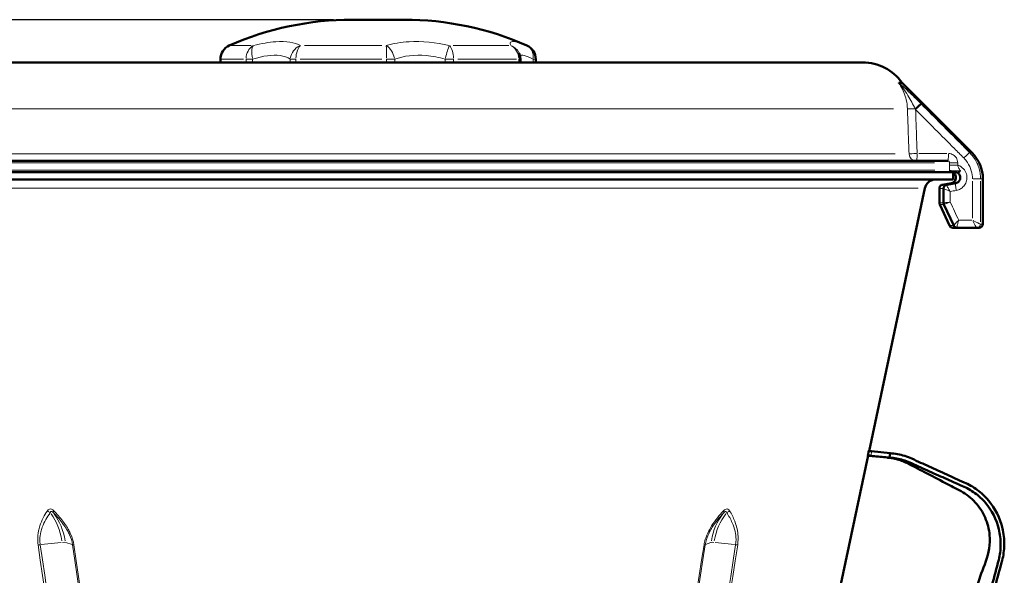
# Model space of a CAD drawing. Units: millimetres. Extents: x 743 to 2173, y 409 to 2248.
# Drawn here: x 962 to 1227, y 2099 to 2248 of the extents above; entities that cross this region are included whole.
import ezdxf

# ---------------------------------------------------------------- set-up
doc = ezdxf.new("R2010")
doc.units = ezdxf.units.MM
doc.header["$LTSCALE"] = 5
for name, color, linetype, lineweight in [('A1 contornos visíveis', 7, 'Continuous', 50), ('B1 arestas tangentes', 7, 'Continuous', 13), ('B2 linhas de cota', 7, 'Continuous', 25)]:
    doc.layers.add(name, color=color, linetype=linetype, lineweight=lineweight)
doc.styles.add('3_5', font='isocpeur.ttf')
doc.dimstyles.new('Siemsen Cota', dxfattribs={"dimscale": 5, "dimtxt": 3.5, "dimasz": 2.5, "dimexe": 2, "dimexo": 1, "dimgap": 0.3, "dimtad": 1, "dimdec": 1, "dimrnd": 1e-08, "dimtxsty": '3_5', "dimcen": 0.09, "dimdle": 10, "dimclrd": 7, "dimclre": 7, "dimclrt": 7, "dimadec": 0, "dimazin": 2, "dimtfac": 0.714286, "dimtmove": 0, "dimatfit": 3, "dimfxl": 1, "dimtolj": 1, "dimtzin": 0, "dimlwd": -1, "dimlwe": -1, "dimarcsym": 0})

# ---------------------------------------------------------------- blocks, each defined once
blk = doc.blocks.new('*D9')
at = {"layer": 'B2 linhas de cota', "color": 7, "transparency": 16777216}
for p, q in [((1046.36, 2248.31), (764.68, 2248.31)), ((774.68, 1482.72), (774.68, 2235.81)), ((952.16, 1470.22), (764.68, 1470.22))]:
    blk.add_line(p, q, dxfattribs=at)
for points in [[(772.59, 2235.81), (776.76, 2235.81), (774.68, 2248.31)], [(772.59, 1482.72), (776.76, 1482.72), (774.68, 1470.22)]]:
    blk.add_solid(points, dxfattribs=at)
at = {"layer": 'Defpoints', "color": 0, "transparency": 16777216}
for p in [(774.68, 2248.31), (1051.36, 2248.31), (957.16, 1470.22)]:
    blk.add_point(p, dxfattribs=at)
at = {"layer": 'B2 linhas de cota', "color": 7, "transparency": 16777216, "insert": (743.18, 1819.01), "char_height": 17.5, "attachment_point": 1, "rotation": 90, "style": '3_5'}
blk.add_mtext('\\A1;{\\H1.42857x;778,1}', dxfattribs=at)

msp = doc.modelspace()

# ---------------------------------------------------------------- linework, layer by layer
at = {"layer": 'A1 contornos visíveis'}
for p, q in [((1065.36, 2248.31), (1051.36, 2248.31)), ((1015.86, 2236.78), (1015.86, 2237.66)), ((1096.7, 2236.78), (1096.7, 2237.66)), ((1100.86, 2236.78), (1100.86, 2237.66)), ((1188.97, 2236.78), (927.76, 2236.78)), ((1199.58, 2231.29), (1198.72, 2231.29)), ((1199.58, 2231.29), (1218.43, 2212.43)), ((906.22, 2210.22), (1211.88, 2210.22)), ((1212.57, 2207.22), (905.42, 2207.22)), ((1212.57, 2207.22), (1214.44, 2207.22)), ((1213.36, 2205.22), (1213.36, 2207.22)), ((1221.36, 2193.22), (1221.36, 2205.36)), ((1213.36, 2205.22), (903.36, 2205.22)), ((1190.68, 2132.02), (1205.74, 2202.85)), ((1209.65, 2202.82), (1209.65, 2198.9)), ((1212.88, 2204.25), (1210.48, 2203.82)), ((1210.78, 2198.89), (1210.78, 2202.83)), ((1211.61, 2203.82), (1214.03, 2204.25)), ((1209.74, 2198.48), (1212.34, 2192.82)), ((1213.5, 2192.81), (1210.87, 2198.47)), ((1213.27, 2192.22), (1214.41, 2192.22)), ((1214.41, 2192.22), (1219.74, 2192.22)), ((1219.74, 2192.22), (1219.74, 2192.22)), ((1220.36, 2192.22), (1219.74, 2192.22)), ((1190.41, 2130.84), (1190.54, 2132.03)), ((1196.36, 2131.42), (1191.36, 2131.95)), ((1196.36, 2131.42), (1196.23, 2130.23)), ((1166.85, 2019.89), (1190.43, 2130.82)), ((1190.36, 2130.83), (1190.48, 2130.82)), ((1190.52, 2130.81), (1190.41, 2130.82)), ((1195.52, 2130.23), (1190.52, 2130.75)), ((1196.23, 2130.23), (1191.23, 2130.75))]:
    msp.add_line(p, q, dxfattribs=at)
for centre, radius, start, end in [((1051.36, 2166.31), 82, 90, 113.8188), ((1065.36, 2166.31), 82, 66.1812, 90), ((1019.86, 2237.66), 4, 113.8188, 180), ((1096.86, 2237.66), 4, 0, 66.1812), ((1092.7, 2237.66), 4, 0, 25.1351), ((1188.97, 2223.78), 13, 35.2902, 90), ((1211.36, 2205.36), 10, 0, 45), ((1208.67, 2202.22), 3, 90, 168), ((1220.36, 2193.22), 1, 270, 0)]:
    msp.add_arc(centre, radius, start, end, dxfattribs=at)
for centre, major_axis, ratio, start_param, end_param in [((1213.29, 2193.25), (-0.755, -0.709), 0.978766, 0.731353, 0.805915), ((1191.33, 2131.95), (-0.796, 0.084), 0.003235, 4.681608, 6.283185), ((1055.35, 2145), (135.08, -14.19), 0.003216, 0.016597, 0.031849), ((1191.21, 2130.75), (-0.796, 0.084), 0.003235, 4.681608, 6.324618), ((1043.84, 2146.21), (146.69, -15.41), 0.003235, 0.027016, 0.041433), ((1159.7, 2134.03), (31.27, -3.29), 0.003235, 6.095022, 6.45353), ((1190.54, 2130.75), (-0.796, 0.084), 0.003235, 1.411959, 1.540015)]:
    msp.add_ellipse(centre, major_axis=major_axis, ratio=ratio, start_param=start_param, end_param=end_param, dxfattribs=at)
for points, knots in [([(1198.77, 2231.13), (1198.77, 2231.13), (1198.77, 2231.13), (1198.76, 2231.16), (1198.75, 2231.18), (1198.73, 2231.21), (1198.72, 2231.23), (1198.71, 2231.27), (1198.71, 2231.29), (1198.72, 2231.29)], [-0.00022844, -0.00022844, -0.00022844, -0.00022844, 0, 0, 0.01167898, 0.01167898, 0.02389916, 0.02389916, 0.05256821, 0.05256821, 0.05256821, 0.05256821]), ([(1213.36, 2207.02), (1213.42, 2206.99), (1213.48, 2206.95), (1213.66, 2206.8), (1213.76, 2206.68), (1213.93, 2206.41), (1214, 2206.27), (1214.08, 2205.97), (1214.09, 2205.81), (1214.08, 2205.5), (1214.05, 2205.35), (1213.95, 2205.06), (1213.87, 2204.92), (1213.68, 2204.67), (1213.57, 2204.56), (1213.31, 2204.39), (1213.17, 2204.32), (1212.97, 2204.26), (1212.93, 2204.25), (1212.88, 2204.25)], [0.1853437, 0.1853437, 0.1853437, 0.1853437, 0.2354092, 0.2354092, 0.3477409, 0.3477409, 0.4560512, 0.4560512, 0.5620311, 0.5620311, 0.6678138, 0.6678138, 0.7750067, 0.7750067, 0.884438, 0.884438, 0.997948, 0.997948, 1.0324397, 1.0324397, 1.0324397, 1.0324397]), ([(1214.03, 2204.25), (1214.19, 2204.27), (1214.34, 2204.33), (1214.62, 2204.48), (1214.75, 2204.59), (1214.97, 2204.82), (1215.06, 2204.96), (1215.19, 2205.25), (1215.23, 2205.4), (1215.26, 2205.71), (1215.25, 2205.87), (1215.19, 2206.18), (1215.14, 2206.33), (1214.98, 2206.61), (1214.88, 2206.73), (1214.65, 2206.95), (1214.51, 2207.03), (1214.22, 2207.16), (1214.07, 2207.2), (1213.86, 2207.22), (1213.82, 2207.22), (1213.77, 2207.22)], [0, 0, 0, 0, 0.114243, 0.114243, 0.227004, 0.227004, 0.337843, 0.337843, 0.447192, 0.447192, 0.556002, 0.556002, 0.66543, 0.66543, 0.775853, 0.775853, 0.88723, 0.88723, 1.000292, 1.000292, 1.03244, 1.03244, 1.03244, 1.03244]), ([(1209.65, 2202.82), (1209.65, 2202.89), (1209.65, 2202.97), (1209.69, 2203.14), (1209.73, 2203.24), (1209.84, 2203.43), (1209.91, 2203.52), (1210.08, 2203.66), (1210.17, 2203.71), (1210.33, 2203.78), (1210.41, 2203.8), (1210.48, 2203.82), (1210.48, 2203.82), (1210.48, 2203.82)], [0.16442781, 0.16442781, 0.16442781, 0.16442781, 0.16709067, 0.16709067, 0.16975353, 0.16975353, 0.17237855, 0.17237855, 0.17499881, 0.17499881, 0.17766167, 0.17766167, 0.17774211, 0.17774211, 0.17774211, 0.17774211]), ([(1210.78, 2202.83), (1210.78, 2202.89), (1210.78, 2202.97), (1210.82, 2203.15), (1210.86, 2203.24), (1210.97, 2203.43), (1211.04, 2203.52), (1211.21, 2203.66), (1211.29, 2203.71), (1211.46, 2203.78), (1211.53, 2203.8), (1211.6, 2203.82), (1211.6, 2203.82), (1211.61, 2203.82)], [-0.008681827, -0.008681827, -0.008681827, -0.008681827, -0.007035593, -0.007035593, -0.005389359, -0.005389359, -0.003773132, -0.003773132, -0.002158263, -0.002158263, -0.000512029, -0.000512029, -0.000450656, -0.000450656, -0.000450656, -0.000450656]), ([(1209.65, 2198.9), (1209.65, 2198.87), (1209.65, 2198.84), (1209.65, 2198.78), (1209.66, 2198.75), (1209.67, 2198.7), (1209.67, 2198.67), (1209.69, 2198.61), (1209.7, 2198.58), (1209.72, 2198.53), (1209.73, 2198.5), (1209.74, 2198.48)], [-0.014817659, -0.014817659, -0.014817659, -0.014817659, -0.014521359, -0.014521359, -0.01422506, -0.01422506, -0.013928761, -0.013928761, -0.013632461, -0.013632461, -0.013336162, -0.013336162, -0.013336162, -0.013336162]), ([(1210.78, 2198.89), (1210.78, 2198.87), (1210.78, 2198.84), (1210.78, 2198.78), (1210.79, 2198.75), (1210.8, 2198.69), (1210.8, 2198.66), (1210.82, 2198.61), (1210.83, 2198.58), (1210.85, 2198.52), (1210.86, 2198.5), (1210.87, 2198.47)], [0.1475454528, 0.1475454528, 0.1475454528, 0.1475454528, 0.1477305565, 0.1477305565, 0.1479156602, 0.1479156602, 0.1481007639, 0.1481007639, 0.1482858676, 0.1482858676, 0.1484709713, 0.1484709713, 0.1484709713, 0.1484709713]), ([(1212.34, 2192.82), (1212.37, 2192.76), (1212.4, 2192.71), (1212.48, 2192.6), (1212.53, 2192.54), (1212.64, 2192.43), (1212.71, 2192.39), (1212.85, 2192.31), (1212.92, 2192.28), (1213.06, 2192.24), (1213.13, 2192.23), (1213.19, 2192.23)], [0.15604584, 0.15604584, 0.15604584, 0.15604584, 0.15874388, 0.15874388, 0.16144191, 0.16144191, 0.16413995, 0.16413995, 0.16683799, 0.16683799, 0.16953603, 0.16953603, 0.16953603, 0.16953603]), ([(1213.5, 2192.81), (1213.52, 2192.76), (1213.55, 2192.71), (1213.62, 2192.6), (1213.67, 2192.55), (1213.77, 2192.45), (1213.83, 2192.4), (1213.96, 2192.33), (1214.03, 2192.3), (1214.16, 2192.25), (1214.23, 2192.24), (1214.29, 2192.23)], [-0.007890575, -0.007890575, -0.007890575, -0.007890575, -0.00631246, -0.00631246, -0.004734345, -0.004734345, -0.00315623, -0.00315623, -0.001578115, -0.001578115, 0, 0, 0, 0]), ([(1214.29, 2192.23), (1214.3, 2192.23), (1214.3, 2192.23), (1214.32, 2192.23), (1214.33, 2192.23), (1214.34, 2192.23), (1214.35, 2192.23), (1214.37, 2192.22), (1214.38, 2192.22), (1214.39, 2192.22), (1214.4, 2192.22), (1214.41, 2192.22)], [0, 0, 0, 0, 0.000230116, 0.000230116, 0.000460231, 0.000460231, 0.000690347, 0.000690347, 0.000920463, 0.000920463, 0.001150579, 0.001150579, 0.001150579, 0.001150579]), ([(1196.36, 2131.42), (1197.03, 2131.38), (1197.69, 2131.3), (1198.35, 2131.18), (1199.01, 2131.05), (1199.67, 2130.89), (1200.31, 2130.69), (1200.96, 2130.48), (1201.61, 2130.23), (1202.21, 2129.96), (1203.82, 2129.22), (1205.34, 2128.52), (1206.91, 2127.81), (1208.47, 2127.09), (1210.04, 2126.38), (1211.61, 2125.68), (1213.18, 2124.97), (1214.65, 2124.3), (1216.32, 2123.57), (1217.51, 2123.05), (1218.72, 2122.37), (1219.85, 2121.53), (1220.96, 2120.72), (1221.99, 2119.75), (1222.87, 2118.69), (1224.67, 2116.56), (1225.98, 2113.97), (1226.63, 2111.17), (1226.96, 2109.76), (1227.14, 2108.24), (1227.12, 2106.73), (1227.1, 2105.26), (1226.89, 2103.81), (1226.56, 2102.52), (1225.93, 2100.15), (1225.3, 2097.87), (1224.67, 2095.67), (1223.76, 2092.45), (1222.86, 2089.4), (1221.93, 2086.4), (1221.02, 2083.47), (1220.07, 2080.58), (1219.08, 2077.53), (1217.72, 2073.37), (1216.3, 2069.22), (1214.85, 2065.06), (1213.41, 2060.91), (1211.92, 2056.77), (1210.3, 2052.63), (1208.66, 2048.44), (1206.91, 2044.55), (1205.06, 2040.46), (1204.15, 2038.44), (1203.22, 2036.37), (1202.28, 2034.24), (1201.37, 2032.17), (1200.45, 2030.04), (1199.52, 2027.87), (1199, 2026.68), (1198.35, 2025.47), (1197.56, 2024.35), (1196.79, 2023.26), (1195.9, 2022.25), (1194.94, 2021.39), (1192.99, 2019.64), (1190.68, 2018.37), (1188.25, 2017.67), (1185.83, 2016.96), (1183.28, 2016.81), (1180.86, 2017.21)], [0, 0, 0, 0, 0.013579, 0.013579, 0.013579, 0.027158, 0.027158, 0.027158, 0.040737, 0.040737, 0.040737, 0.077153, 0.077153, 0.077153, 0.113569, 0.113569, 0.113569, 0.149985, 0.149985, 0.149985, 0.176071, 0.176071, 0.176071, 0.201528, 0.201528, 0.201528, 0.253071, 0.253071, 0.253071, 0.279158, 0.279158, 0.279158, 0.304614, 0.304614, 0.304614, 0.351581, 0.351581, 0.351581, 0.42061, 0.42061, 0.42061, 0.487973, 0.487973, 0.487973, 0.579652, 0.579652, 0.579652, 0.671331, 0.671331, 0.671331, 0.76413, 0.76413, 0.76413, 0.809963, 0.809963, 0.809963, 0.85469, 0.85469, 0.85469, 0.879204, 0.879204, 0.879204, 0.903127, 0.903127, 0.903127, 0.951563, 0.951563, 0.951563, 1, 1, 1, 1]), ([(1196.23, 2130.23), (1196.85, 2130.19), (1197.47, 2130.12), (1198.09, 2130.02), (1198.7, 2129.91), (1199.31, 2129.76), (1199.91, 2129.58), (1200.51, 2129.39), (1201.1, 2129.17), (1201.68, 2128.91), (1203.24, 2128.21), (1204.83, 2127.48), (1206.4, 2126.77), (1207.98, 2126.07), (1209.56, 2125.36), (1211.13, 2124.66), (1212.71, 2123.97), (1214.25, 2123.28), (1215.87, 2122.58), (1217.03, 2122.08), (1218.17, 2121.45), (1219.23, 2120.67), (1220.27, 2119.91), (1221.24, 2119.02), (1222.08, 2118.03), (1223.79, 2116.02), (1225.04, 2113.58), (1225.67, 2110.93), (1225.99, 2109.59), (1226.16, 2108.16), (1226.15, 2106.74), (1226.14, 2105.35), (1225.96, 2103.97), (1225.64, 2102.71), (1225.04, 2100.39), (1224.42, 2098.13), (1223.81, 2095.94), (1222.91, 2092.71), (1222.02, 2089.62), (1221.09, 2086.58), (1220.18, 2083.61), (1219.24, 2080.68), (1218.25, 2077.62), (1216.9, 2073.46), (1215.48, 2069.3), (1214.03, 2065.15), (1212.59, 2061), (1211.1, 2056.86), (1209.46, 2052.73), (1207.81, 2048.56), (1206.03, 2044.63), (1204.14, 2040.53), (1203.21, 2038.51), (1202.26, 2036.45), (1201.31, 2034.35), (1200.38, 2032.3), (1199.45, 2030.22), (1198.52, 2028.14), (1198, 2027), (1197.37, 2025.87), (1196.61, 2024.84), (1195.88, 2023.84), (1195.04, 2022.92), (1194.13, 2022.13), (1192.28, 2020.53), (1190.11, 2019.38), (1187.85, 2018.75), (1185.58, 2018.12), (1183.22, 2018.01), (1180.99, 2018.41)], [0, 0, 0, 0, 0.013579, 0.013579, 0.013579, 0.027158, 0.027158, 0.027158, 0.040737, 0.040737, 0.040737, 0.077153, 0.077153, 0.077153, 0.113569, 0.113569, 0.113569, 0.149985, 0.149985, 0.149985, 0.176071, 0.176071, 0.176071, 0.201528, 0.201528, 0.201528, 0.253071, 0.253071, 0.253071, 0.279158, 0.279158, 0.279158, 0.304614, 0.304614, 0.304614, 0.351581, 0.351581, 0.351581, 0.42061, 0.42061, 0.42061, 0.487973, 0.487973, 0.487973, 0.579652, 0.579652, 0.579652, 0.671331, 0.671331, 0.671331, 0.76413, 0.76413, 0.76413, 0.809963, 0.809963, 0.809963, 0.85469, 0.85469, 0.85469, 0.879204, 0.879204, 0.879204, 0.903127, 0.903127, 0.903127, 0.951563, 0.951563, 0.951563, 1, 1, 1, 1]), ([(1181.3, 2018.36), (1181.31, 2018.35), (1181.33, 2018.35), (1181.4, 2018.35), (1181.48, 2018.34), (1181.72, 2018.33), (1181.81, 2018.33), (1182.02, 2018.33), (1182.14, 2018.32), (1182.43, 2018.33), (1182.6, 2018.33), (1183.15, 2018.35), (1183.56, 2018.38), (1184.79, 2018.53), (1185.63, 2018.7), (1187.48, 2019.25), (1188.49, 2019.67), (1190.81, 2020.96), (1192.08, 2021.95), (1194.26, 2024.29), (1195.18, 2025.67), (1196.51, 2028.6), (1196.97, 2030.15), (1198.43, 2034.29), (1199.35, 2036.93), (1203.03, 2047.49), (1205.78, 2055.41), (1212.68, 2075.2), (1216.8, 2087.09), (1221.72, 2101.19), (1222.68, 2103.38), (1223.23, 2106.9), (1223.28, 2108.11), (1223.04, 2110.94), (1222.62, 2112.57), (1221.31, 2115.56), (1220.41, 2116.95), (1218.22, 2119.35), (1216.91, 2120.39), (1214.11, 2121.94), (1212.68, 2122.64), (1209.39, 2124.36), (1207.5, 2125.34), (1204.77, 2126.76), (1203.91, 2127.2), (1202.63, 2127.87), (1202.2, 2128.09), (1201.68, 2128.36), (1201.6, 2128.4), (1201.46, 2128.47), (1201.41, 2128.5), (1201.33, 2128.54), (1201.3, 2128.55), (1201.26, 2128.58), (1201.24, 2128.59), (1201.21, 2128.6), (1201.2, 2128.61), (1201.18, 2128.62), (1201.18, 2128.62), (1201.17, 2128.62), (1201.17, 2128.62), (1201.17, 2128.62), (1201.17, 2128.63), (1201.17, 2128.63), (1201.17, 2128.63), (1201.16, 2128.63), (1201.16, 2128.63), (1201.16, 2128.63), (1201.16, 2128.63), (1201.16, 2128.63), (1201.16, 2128.63), (1201.16, 2128.63), (1201.16, 2128.63), (1201.16, 2128.63), (1201.16, 2128.63), (1200.76, 2128.84), (1200.25, 2129.07), (1199.31, 2129.44), (1198.81, 2129.61), (1198.17, 2129.79), (1197.99, 2129.83), (1197.66, 2129.91), (1197.51, 2129.95), (1197.1, 2130.03), (1196.89, 2130.07), (1196.43, 2130.15), (1196.27, 2130.16), (1195.96, 2130.2), (1195.85, 2130.21), (1195.75, 2130.21)], [0.787092, 0.787092, 0.787092, 0.787092, 0.87061, 0.87061, 1.049251, 1.049251, 1.118374, 1.118374, 1.182163, 1.182163, 1.246016, 1.246016, 1.374506, 1.374506, 1.62991, 1.62991, 1.955133, 1.955133, 2.42669, 2.42669, 2.912418, 2.912418, 3.393296, 3.393296, 4.231819, 4.231819, 6.747497, 6.747497, 10.52073, 10.52073, 11.22864, 11.22864, 11.588168, 11.588168, 12.080207, 12.080207, 12.566448, 12.566448, 13.054252, 13.054252, 13.530555, 13.530555, 14.168982, 14.168982, 14.460739, 14.460739, 14.61372, 14.61372, 14.645867, 14.645867, 14.664164, 14.664164, 14.674697, 14.674697, 14.680784, 14.680784, 14.68653, 14.68653, 14.687618, 14.687618, 14.688248, 14.688248, 14.688614, 14.688614, 14.688827, 14.688827, 14.68895, 14.68895, 14.689021, 14.689021, 14.689063, 14.689063, 14.689087, 14.689087, 14.689101, 14.689101, 14.841475, 14.841475, 15.00102, 15.00102, 15.06457, 15.06457, 15.128234, 15.128234, 15.256952, 15.256952, 15.512458, 15.512458, 15.843946, 15.843946, 15.843946, 15.843946])]:
    msp.add_open_spline(points, degree=3, knots=knots, dxfattribs=at)
msp.add_rational_spline([(1190.36, 2130.83), (1190.41, 2131.07), (1190.46, 2131.3)], [1.00000001379, 1.00000026836, 1.00000033512], degree=2, dxfattribs=at)
msp.add_open_spline([(1195.52, 2130.23), (1195.6, 2130.22), (1195.67, 2130.22), (1195.75, 2130.21)], degree=3, dxfattribs=at)
at = {"layer": 'B1 arestas tangentes'}
for p, q in [((1018.26, 2241.32), (1024.14, 2241.32)), ((1038.49, 2241.32), (1059.32, 2241.32)), ((1078.61, 2241.32), (1093.57, 2241.32)), ((1098.47, 2241.32), (1098.48, 2241.32)), ((1022.1, 2237.66), (1015.88, 2237.66)), ((1022.76, 2237.62), (1022.76, 2236.82)), ((1022.82, 2237.66), (1024.41, 2237.66)), ((1024.52, 2236.82), (1024.52, 2237.62)), ((1034.67, 2237.62), (1034.67, 2236.82)), ((1036.11, 2237.66), (1034.72, 2237.66)), ((1036.21, 2236.82), (1036.21, 2237.62)), ((1059.38, 2237.66), (1037.31, 2237.66)), ((1060.66, 2237.62), (1060.66, 2236.82)), ((1060.78, 2237.66), (1062.73, 2237.66)), ((1062.83, 2236.82), (1062.83, 2237.62)), ((1076.44, 2237.62), (1076.44, 2236.82)), ((1078.59, 2237.66), (1076.56, 2237.66)), ((1078.69, 2236.82), (1078.69, 2237.62)), ((1095.67, 2237.66), (1079.81, 2237.66)), ((1096.26, 2237.62), (1096.26, 2236.82)), ((1096.31, 2237.66), (1096.7, 2237.66)), ((1100.13, 2237.62), (1100.13, 2236.82)), ((1100.85, 2237.66), (1100.2, 2237.66)), ((1100.86, 2237.66), (1100.85, 2237.66)), ((1100.85, 2236.82), (1100.85, 2237.62)), ((1197.27, 2224.23), (921.98, 2224.23)), ((921.57, 2212.15), (1197.68, 2212.15)), ((1211.66, 2212.22), (1204.06, 2212.22)), ((1217.88, 2212.43), (1218.43, 2212.43)), ((1208.34, 2209.72), (911.1, 2209.72)), ((1212.38, 2209.69), (1212.38, 2209.11)), ((1212.4, 2209.72), (1214.41, 2209.72)), ((1212.4, 2209.08), (1214.41, 2209.08)), ((1214.57, 2209.11), (1214.57, 2209.69)), ((911.04, 2207.72), (1208.38, 2207.72)), ((1220.72, 2205.36), (1218.71, 2205.36)), ((1221.36, 2205.36), (1220.8, 2205.36)), ((1203.92, 2202.85), (912.8, 2202.85)), ((1209.67, 2199.09), (1209.67, 2202.64)), ((1209.74, 2202.83), (1210.73, 2202.83)), ((1211.56, 2203.82), (1210.56, 2203.82)), ((1213.99, 2204.25), (1212.96, 2204.25)), ((1218.55, 2204.8), (1218.55, 2194.78)), ((1220.74, 2193.83), (1220.74, 2204.75)), ((1212.58, 2199.26), (1212.58, 2201.85)), ((1210.73, 2198.89), (1209.74, 2198.89)), ((1209.83, 2198.47), (1210.83, 2198.47)), ((1213.46, 2192.8), (1212.44, 2192.8)), ((1218.36, 2194.22), (1215.03, 2194.22)), ((1220.74, 2193.22), (1220.74, 2193.22)), ((1220.8, 2193.22), (1221.36, 2193.22)), ((1191.24, 2130.81), (1191.35, 2131.89)), ((1196.2, 2130.23), (1195.56, 2130.23)), ((972.92, 2107.34), (967.58, 2106.78)), ((975.9, 2106.78), (974.16, 2107.34)), ((1148.02, 2107.34), (1146.62, 2106.78)), ((1154.43, 2106.78), (1149.19, 2107.34))]:
    msp.add_line(p, q, dxfattribs=at)
for centre, major_axis, ratio, start_param, end_param in [((1026.11, 2237.66), (0, -4), 0.837738, 3.615064, 4.654635), ((1026.11, 2237.66), (-1.03, 3.87), 0.386551, 0.302813, 1.40725), ((1038.29, 2237.66), (-1.99, -3.47), 0.879739, 4.013739, 5.118175), ((1038.29, 2237.66), (0, 4), 0.521321, 0.473471, 1.513042), ((1060.44, 2237.66), (0, -4), 0.054044, 1.62855, 2.668121), ((1060.44, 2237.66), (-1.16, 3.83), 0.578728, 4.600158, 5.704595), ((1076.78, 2237.66), (0.95, 3.89), 0.082655, 0.42519, 1.529626), ((1076.78, 2237.66), (0, 4), 0.478371, 4.770143, 5.809714), ((1092.7, 2237.66), (3.62, 1.7), 0.96528, 0.038736, 0.735985), ((1092.7, 2237.66), (0, -4), 0.891782, 1.62855, 2.668121), ((1096.85, 2237.66), (1.57, 3.68), 0.797083, 5.100807, 6.205243), ((1096.85, 2237.66), (0, 4), 0.999693, 4.770143, 5.809714), ((1203.02, 2224.3), (-2, -0.07), 0.003483, 0.188795, 1.541988), ((1203.2, 2224.29), (1.41, 1.41), 0.034172, 0.13804, 1.525263), ((1203.42, 2224.07), (1.42, 1.41), 0.07056, 0.140102, 1.56256), ((1203.44, 2212.22), (0, -2), 0.993549, 4.82409, 6.206391), ((1203.44, 2212.22), (-2, -0.07), 0.003483, 0.191433, 1.59283), ((1203.44, 2212.22), (0, -2), 0.099783, 0.07854, 1.492257), ((1211.88, 2212.22), (0, -2), 0.099783, 0.07854, 1.492257), ((1216.42, 2211.02), (1.42, 1.41), 0.07056, 0.140861, 1.562601), ((1211.91, 2207.72), (0, -0.5), 0.993803, 0.07854, 1.492257), ((1214.44, 2206.72), (0, 0.5), 0.831339, 5.527926, 6.243435), ((1210.66, 2202.83), (0, 1), 0.988938, 0.244346, 1.500983), ((1210.66, 2202.83), (-0.073, 0.997), 0.98887, 0.17244, 1.428965), ((1213.23, 2202.28), (-0.35, 1.97), 0.158697, 6.258366, 6.281879), ((1214.38, 2202.28), (-0.35, 1.97), 0.098267, 0.077669, 1.475716), ((1210.66, 2198.89), (0, -1), 0.988929, 4.734206, 5.126905), ((1210.66, 2198.89), (-0.019, -1), 0.988924, 4.753268, 5.145962), ((1213.27, 2193.22), (-0.075, -0.997), 0.98802, 5.275514, 6.23015), ((1213.27, 2193.22), (0, -1), 0.988908, 5.205444, 6.226462), ((1214.41, 2193.22), (-0.123, -0.992), 0.995648, 0.006157, 0.11699), ((1218.75, 2194.22), (1, -2), 0.079858, 4.750901, 6.164618), ((1218.75, 2194.22), (2, -1), 0.039977, 4.710905, 6.124622), ((1219.74, 2193.22), (0, -1), 0.995009, 0.07854, 1.492257), ((1219.74, 2193.22), (0, -1), 0.996172, 0.07854, 1.492257), ((970.04, 2116.18), (-1.01, 0.65), 0.608382, 1.138157, 1.860273), ((963.38, 2104.32), (0, -14.68), 0.684886, 1.812443, 2.392167), ((971.74, 2116.18), (-0.87, -0.827), 0.392174, 5.426401, 6.148517), ((964.23, 2104.32), (0, 14.68), 0.684886, 4.954035, 5.53376), ((1158.56, 2104.32), (0, -14.68), 0.72865, 3.891018, 4.470743), ((1159.36, 2104.32), (0, 14.68), 0.72865, 0.749426, 1.32915), ((1150.63, 2116.18), (0.886, -0.809), 0.430634, 0.084974, 0.80709), ((1152.22, 2116.18), (-1.03, -0.61), 0.633856, 1.348553, 2.070669), ((972.94, 2107.16), (1.19, 0.17), 0.151495, 0.349785, 1.260847), ((1149.25, 2107.16), (-1.19, 0.18), 0.142396, 5.084225, 5.995286), ((967.56, 2106.97), (-1.19, -0.17), 0.151362, 0.782083, 1.283526), ((977.12, 2106.97), (-1.19, -0.17), 0.151989, 0.327052, 0.828495), ((1145.39, 2106.97), (1.19, -0.18), 0.142899, 5.516582, 6.018025), ((1154.37, 2106.97), (1.19, -0.18), 0.142232, 5.061539, 5.562982)]:
    msp.add_ellipse(centre, major_axis=major_axis, ratio=ratio, start_param=start_param, end_param=end_param, dxfattribs=at)
for points, knots in [([(1037.45, 2241.32), (1035.93, 2242.21), (1033.62, 2242.57), (1030.78, 2242.38), (1028.94, 2242.25), (1026.89, 2241.89), (1024.76, 2241.32)], [-4.557866, -4.557866, -4.557866, -4.557866, -3.493304, -3.493304, -3.493304, -2.808133, -2.808133, -2.808133, -2.808133]), ([(1077.55, 2241.32), (1073.96, 2242.21), (1070.18, 2242.57), (1066.72, 2242.38), (1064.49, 2242.25), (1062.39, 2241.89), (1060.53, 2241.32)], [-3.368499, -3.368499, -3.368499, -3.368499, -2.303938, -2.303938, -2.303938, -1.618766, -1.618766, -1.618766, -1.618766]), ([(1098.47, 2241.32), (1096.39, 2242.21), (1094.92, 2242.57), (1094.31, 2242.38), (1093.91, 2242.25), (1093.86, 2241.89), (1094.14, 2241.32)], [-3.360407, -3.360407, -3.360407, -3.360407, -2.295843, -2.295843, -2.295843, -1.610674, -1.610674, -1.610674, -1.610674]), ([(1024.52, 2237.66), (1027.31, 2238.55), (1029.92, 2238.89), (1031.92, 2238.63), (1033.03, 2238.48), (1033.95, 2238.16), (1034.67, 2237.66)], [2.808133, 2.808133, 2.808133, 2.808133, 3.933889, 3.933889, 3.933889, 4.557866, 4.557866, 4.557866, 4.557866]), ([(1062.83, 2237.66), (1065.27, 2238.55), (1068.24, 2238.89), (1071.32, 2238.63), (1073.02, 2238.48), (1074.76, 2238.16), (1076.44, 2237.66)], [1.618766, 1.618766, 1.618766, 1.618766, 2.744522, 2.744522, 2.744522, 3.368499, 3.368499, 3.368499, 3.368499]), ([(1096.61, 2238.5), (1096.76, 2238.73), (1097.15, 2238.78), (1097.76, 2238.63), (1098.36, 2238.48), (1099.17, 2238.16), (1100.13, 2237.66)], [2.090792, 2.090792, 2.090792, 2.090792, 2.736432, 2.736432, 2.736432, 3.360407, 3.360407, 3.360407, 3.360407]), ([(1204.61, 2225.71), (1204.06, 2226.26), (1203.51, 2226.81), (1202.41, 2227.87), (1201.87, 2228.39), (1201.34, 2228.89), (1200.81, 2229.39), (1200.29, 2229.88), (1199.61, 2230.51), (1199.43, 2230.67), (1199.07, 2230.99), (1198.87, 2231.16), (1198.72, 2231.29)], [0, 0, 0, 0, 0.233025, 0.233025, 0.46605, 0.46605, 0.46605, 0.6990749, 0.6990749, 0.7824429, 0.7824429, 0.8771403, 0.8771403, 0.8771403, 0.8771403]), ([(1198.77, 2231.13), (1198.92, 2230.91), (1199.06, 2230.69), (1199.89, 2229.31), (1200.39, 2228.05), (1200.89, 2225.91), (1201, 2225.07), (1201.03, 2224.23)], [-0.8440704, -0.8440704, -0.8440704, -0.8440704, -0.7545118, -0.7545118, -0.2901968, -0.2901968, 0, 0, 0, 0]), ([(1198.77, 2231.13), (1198.78, 2231.13), (1198.83, 2231.08), (1199.04, 2230.84), (1199.24, 2230.6), (1199.58, 2230.16), (1199.74, 2229.96), (1200.33, 2229.15), (1200.74, 2228.53), (1201.13, 2227.91), (1201.51, 2227.29), (1201.86, 2226.67), (1202.52, 2225.45), (1202.83, 2224.86), (1203.11, 2224.3)], [-0.9320999, -0.9320999, -0.9320999, -0.9320999, -0.8840509, -0.8840509, -0.7824429, -0.7824429, -0.6990749, -0.6990749, -0.46605, -0.46605, -0.46605, -0.233025, -0.233025, 0, 0, 0, 0]), ([(1201.03, 2224.23), (1201.1, 2222.22), (1201.17, 2220.21), (1201.31, 2216.18), (1201.38, 2214.17), (1201.45, 2212.15)], [-1.208508, -1.208508, -1.208508, -1.208508, -0.604254, -0.604254, 0, 0, 0, 0]), ([(1203.11, 2224.3), (1203.13, 2224.26), (1203.15, 2224.22), (1203.19, 2224.15), (1203.21, 2224.11), (1203.23, 2224.07)], [-0.0313846, -0.0313846, -0.0313846, -0.0313846, -0.0156923, -0.0156923, 0, 0, 0, 0]), ([(1203.23, 2224.07), (1204.97, 2222.32), (1206.71, 2220.57), (1210.19, 2217.07), (1211.93, 2215.32), (1213.68, 2213.57), (1214.52, 2212.72), (1215.37, 2211.87), (1216.22, 2211.02)], [0, 0, 0, 0, 0.742705, 0.742705, 1.485409, 1.485409, 1.485409, 1.84624, 1.84624, 1.84624, 1.84624]), ([(1203.64, 2212.22), (1203.57, 2214.24), (1203.5, 2216.25), (1203.36, 2220.2), (1203.29, 2222.14), (1203.23, 2224.07)], [0, 0, 0, 0, 0.604254, 0.604254, 1.185556, 1.185556, 1.185556, 1.185556]), ([(1204.83, 2225.49), (1204.8, 2225.52), (1204.76, 2225.56), (1204.69, 2225.63), (1204.65, 2225.67), (1204.61, 2225.71)], [0, 0, 0, 0, 0.0156923, 0.0156923, 0.0313846, 0.0313846, 0.0313846, 0.0313846]), ([(1217.82, 2212.43), (1216.98, 2213.28), (1216.13, 2214.13), (1215.29, 2214.98), (1213.54, 2216.73), (1211.8, 2218.48), (1208.32, 2221.98), (1206.58, 2223.74), (1204.83, 2225.49)], [-1.84624, -1.84624, -1.84624, -1.84624, -1.485409, -1.485409, -1.485409, -0.742705, -0.742705, 0, 0, 0, 0]), ([(1214.57, 2209.72), (1214.57, 2209.98), (1214.53, 2210.23), (1214.33, 2210.86), (1214.12, 2211.21), (1213.56, 2211.77), (1213.2, 2211.99), (1212.58, 2212.19), (1212.33, 2212.22), (1212.08, 2212.22)], [-0.3907034, -0.3907034, -0.3907034, -0.3907034, -0.314567, -0.314567, -0.1950327, -0.1950327, -0.0750126, -0.0750126, 0, 0, 0, 0]), ([(1216.22, 2211.02), (1216.58, 2210.65), (1216.91, 2210.25), (1217.66, 2209.12), (1218.01, 2208.37), (1218.44, 2206.85), (1218.55, 2206.1), (1218.55, 2205.36)], [0, 0, 0, 0, 0.1547967, 0.1547967, 0.4024715, 0.4024715, 0.6242967, 0.6242967, 0.6242967, 0.6242967]), ([(1220.74, 2205.36), (1220.74, 2206.28), (1220.61, 2207.22), (1220.07, 2209.12), (1219.63, 2210.06), (1218.69, 2211.47), (1218.28, 2211.98), (1217.82, 2212.43)], [-0.6242967, -0.6242967, -0.6242967, -0.6242967, -0.4024715, -0.4024715, -0.1547967, -0.1547967, 0, 0, 0, 0]), ([(1211.88, 2210.22), (1211.93, 2210.22), (1211.98, 2210.22), (1212.11, 2210.18), (1212.18, 2210.13), (1212.29, 2210.02), (1212.33, 2209.95), (1212.37, 2209.83), (1212.38, 2209.77), (1212.38, 2209.72)], [0, 0, 0, 0, 0.0750126, 0.0750126, 0.1950327, 0.1950327, 0.314567, 0.314567, 0.3907034, 0.3907034, 0.3907034, 0.3907034]), ([(1212.38, 2209.08), (1212.38, 2208.8), (1212.38, 2208.52), (1212.39, 2208.07), (1212.4, 2207.89), (1212.4, 2207.72)], [-0.6967046, -0.6967046, -0.6967046, -0.6967046, -0.613433, -0.613433, -0.5600059, -0.5600059, -0.5600059, -0.5600059]), ([(1214.18, 2202.28), (1214.4, 2202.32), (1214.62, 2202.38), (1215.17, 2202.59), (1215.48, 2202.77), (1216.08, 2203.26), (1216.35, 2203.57), (1216.8, 2204.32), (1216.95, 2204.77), (1217.09, 2205.73), (1217.05, 2206.25), (1216.75, 2207.24), (1216.49, 2207.71), (1215.74, 2208.52), (1215.25, 2208.84), (1214.67, 2209.04), (1214.62, 2209.06), (1214.57, 2209.08)], [0, 0, 0, 0, 0.06773, 0.06773, 0.1760979, 0.1760979, 0.2974308, 0.2974308, 0.4366131, 0.4366131, 0.5876565, 0.5876565, 0.745427, 0.745427, 0.9149221, 0.9149221, 0.9314667, 0.9314667, 0.9314667, 0.9314667]), ([(1215.29, 2207.54), (1215.25, 2207.6), (1215.22, 2207.66), (1214.96, 2208.09), (1214.82, 2208.35), (1214.65, 2208.77), (1214.6, 2208.93), (1214.57, 2209.08)], [0.461188, 0.461188, 0.461188, 0.461188, 0.4801983, 0.4801983, 0.613433, 0.613433, 0.6967046, 0.6967046, 0.6967046, 0.6967046]), ([(1215.29, 2207.54), (1214.97, 2207.53), (1214.61, 2207.52), (1213.93, 2207.54), (1213.63, 2207.55), (1213.14, 2207.59), (1212.95, 2207.61), (1212.66, 2207.65), (1212.56, 2207.67), (1212.45, 2207.7), (1212.42, 2207.71), (1212.4, 2207.72)], [-0.4885993, -0.4885993, -0.4885993, -0.4885993, -0.354691, -0.354691, -0.2378279, -0.2378279, -0.1369872, -0.1369872, -0.0526874, -0.0526874, 0, 0, 0, 0]), ([(1212.89, 2204.25), (1213.05, 2204.28), (1213.21, 2204.33), (1213.57, 2204.53), (1213.74, 2204.71), (1214, 2205.1), (1214.07, 2205.32), (1214.13, 2205.76), (1214.1, 2205.98), (1213.98, 2206.38), (1213.88, 2206.56), (1213.64, 2206.84), (1213.51, 2206.94), (1213.36, 2207.03)], [-1.0324397, -1.0324397, -1.0324397, -1.0324397, -0.9149363, -0.9149363, -0.7454388, -0.7454388, -0.5876652, -0.5876652, -0.4366169, -0.4366169, -0.2974314, -0.2974314, -0.1796829, -0.1796829, -0.1796829, -0.1796829]), ([(1213.77, 2207.22), (1213.86, 2207.22), (1213.94, 2207.22), (1214.11, 2207.2), (1214.19, 2207.19), (1214.27, 2207.18), (1214.35, 2207.16), (1214.43, 2207.15), (1214.59, 2207.11), (1214.66, 2207.09), (1214.74, 2207.07)], [-0.0006475, -0.0006475, -0.0006475, -0.0006475, 0.0338815, 0.0338815, 0.0684105, 0.0684105, 0.0684105, 0.1029396, 0.1029396, 0.1374686, 0.1374686, 0.1374686, 0.1374686]), ([(1215.29, 2207.54), (1215.2, 2207.49), (1215.12, 2207.44), (1214.93, 2207.35), (1214.84, 2207.31), (1214.69, 2207.26), (1214.63, 2207.24), (1214.52, 2207.23), (1214.48, 2207.22), (1214.44, 2207.22)], [-0.1446584, -0.1446584, -0.1446584, -0.1446584, -0.1043162, -0.1043162, -0.0579535, -0.0579535, -0.0222898, -0.0222898, 0, 0, 0, 0]), ([(1214.74, 2207.07), (1214.79, 2207.06), (1214.83, 2207.06), (1214.93, 2207.06), (1214.98, 2207.08), (1215.08, 2207.16), (1215.13, 2207.23), (1215.21, 2207.37), (1215.25, 2207.45), (1215.29, 2207.54)], [0, 0, 0, 0, 0.0222898, 0.0222898, 0.0579535, 0.0579535, 0.1043162, 0.1043162, 0.1446584, 0.1446584, 0.1446584, 0.1446584]), ([(1209.67, 2202.83), (1209.67, 2202.83), (1209.67, 2202.83), (1209.67, 2202.83), (1209.67, 2202.83), (1209.67, 2202.83)], [0, 0, 0, 0, 0.000532582, 0.000532582, 0.001065164, 0.001065164, 0.001065164, 0.001065164]), ([(1210.49, 2203.82), (1210.49, 2203.82), (1210.49, 2203.82), (1210.49, 2203.82), (1210.49, 2203.82), (1210.48, 2203.82)], [-0.001065164, -0.001065164, -0.001065164, -0.001065164, -0.000532582, -0.000532582, 0, 0, 0, 0]), ([(1210.78, 2202.83), (1210.78, 2202.81), (1210.85, 2202.77), (1211.06, 2202.66), (1211.18, 2202.61), (1211.32, 2202.54), (1211.46, 2202.48), (1211.62, 2202.41), (1212.03, 2202.23), (1212.3, 2202.11), (1212.58, 2201.99)], [0.0086818, 0.0086818, 0.0086818, 0.0086818, 0.0541392, 0.0541392, 0.0899146, 0.0899146, 0.0899146, 0.1256899, 0.1256899, 0.1798291, 0.1798291, 0.1798291, 0.1798291]), ([(1212.58, 2201.99), (1212.42, 2202.25), (1212.26, 2202.5), (1212.02, 2202.9), (1211.94, 2203.05), (1211.86, 2203.19), (1211.78, 2203.33), (1211.72, 2203.45), (1211.6, 2203.71), (1211.57, 2203.81), (1211.61, 2203.82)], [-0.1798291, -0.1798291, -0.1798291, -0.1798291, -0.1256899, -0.1256899, -0.0899146, -0.0899146, -0.0899146, -0.0541392, -0.0541392, -0.0004507, -0.0004507, -0.0004507, -0.0004507]), ([(1209.67, 2198.89), (1209.67, 2198.89), (1209.67, 2198.89), (1209.67, 2198.89), (1209.67, 2198.89), (1209.67, 2198.89)], [0, 0, 0, 0, 0.000060098, 0.000060098, 0.000120196, 0.000120196, 0.000120196, 0.000120196]), ([(1209.76, 2198.47), (1209.76, 2198.47), (1209.76, 2198.47), (1209.76, 2198.47), (1209.76, 2198.47), (1209.76, 2198.47)], [-0.000120196, -0.000120196, -0.000120196, -0.000120196, -0.000060098, -0.000060098, 0, 0, 0, 0]), ([(1212.58, 2199.11), (1212.38, 2199.09), (1212.19, 2199.07), (1211.82, 2199.03), (1211.66, 2199.01), (1211.41, 2198.98), (1211.32, 2198.97), (1211.24, 2198.96), (1211.12, 2198.94), (1211.01, 2198.93), (1210.83, 2198.91), (1210.78, 2198.9), (1210.78, 2198.89)], [-0.000497, -0.000497, -0.000497, -0.000497, 0.0295939, 0.0295939, 0.0592969, 0.0592969, 0.0778613, 0.0778613, 0.0778613, 0.1081853, 0.1081853, 0.1475455, 0.1475455, 0.1475455, 0.1475455]), ([(1210.87, 2198.47), (1210.87, 2198.48), (1210.91, 2198.51), (1211.09, 2198.58), (1211.19, 2198.62), (1211.31, 2198.66), (1211.38, 2198.69), (1211.47, 2198.72), (1211.7, 2198.81), (1211.86, 2198.87), (1212.21, 2198.99), (1212.39, 2199.05), (1212.58, 2199.11)], [-0.148471, -0.148471, -0.148471, -0.148471, -0.1081853, -0.1081853, -0.0778613, -0.0778613, -0.0778613, -0.0592969, -0.0592969, -0.0295939, -0.0295939, 0.000497, 0.000497, 0.000497, 0.000497]), ([(1212.37, 2192.8), (1212.37, 2192.8), (1212.37, 2192.8), (1212.37, 2192.8), (1212.37, 2192.8), (1212.37, 2192.8)], [0, 0, 0, 0, 0.000575289, 0.000575289, 0.001150579, 0.001150579, 0.001150579, 0.001150579]), ([(1214.85, 2194.22), (1214.62, 2194.02), (1214.4, 2193.81), (1214.08, 2193.49), (1213.97, 2193.37), (1213.87, 2193.27), (1213.77, 2193.16), (1213.68, 2193.07), (1213.53, 2192.89), (1213.49, 2192.83), (1213.5, 2192.81)], [-0.1700638, -0.1700638, -0.1700638, -0.1700638, -0.1181399, -0.1181399, -0.0850319, -0.0850319, -0.0850319, -0.0519239, -0.0519239, -0.0078906, -0.0078906, -0.0078906, -0.0078906]), ([(1214.41, 2192.22), (1214.38, 2192.23), (1214.37, 2192.33), (1214.41, 2192.6), (1214.44, 2192.73), (1214.47, 2192.88), (1214.51, 2193.03), (1214.55, 2193.19), (1214.67, 2193.64), (1214.75, 2193.93), (1214.85, 2194.22)], [0, 0, 0, 0, 0.0519239, 0.0519239, 0.0850319, 0.0850319, 0.0850319, 0.1181399, 0.1181399, 0.1700638, 0.1700638, 0.1700638, 0.1700638]), ([(1214.41, 2192.22), (1214.41, 2192.22), (1214.41, 2192.22), (1214.41, 2192.22), (1214.41, 2192.22), (1214.41, 2192.22)], [-0.001150579, -0.001150579, -0.001150579, -0.001150579, -0.000575289, -0.000575289, 0, 0, 0, 0]), ([(969.23, 2115.93), (969.22, 2115.92), (969.22, 2115.91), (968.82, 2115.29), (968.45, 2114.67), (967.76, 2113.32), (967.44, 2112.59), (967.05, 2111.37), (966.93, 2110.92), (966.69, 2109.74), (966.6, 2108.99), (966.61, 2107.72), (966.64, 2107.22), (966.72, 2106.72)], [-38.100736, -38.100736, -38.100736, -38.100736, -38.096211, -38.096211, -37.825691, -37.825691, -37.540457, -37.540457, -37.381833, -37.381833, -37.138242, -37.138242, -36.985998, -36.985998, -36.985998, -36.985998]), ([(967.29, 2106.75), (967.22, 2107.21), (967.19, 2107.67), (967.2, 2108.84), (967.3, 2109.54), (967.57, 2110.63), (967.7, 2111.06), (968.13, 2112.2), (968.46, 2112.89), (969.18, 2114.17), (969.57, 2114.77), (969.98, 2115.37), (969.99, 2115.38), (969.99, 2115.38)], [36.985998, 36.985998, 36.985998, 36.985998, 37.138242, 37.138242, 37.381833, 37.381833, 37.540457, 37.540457, 37.825691, 37.825691, 38.096211, 38.096211, 38.100736, 38.100736, 38.100736, 38.100736]), ([(970.94, 2115.93), (970.76, 2116.12), (970.55, 2116.27), (970.15, 2116.42), (969.95, 2116.43), (969.64, 2116.34), (969.52, 2116.26), (969.34, 2116.08), (969.28, 2116.01), (969.23, 2115.93)], [0, 0, 0, 0, 0.0855953, 0.0855953, 0.161509, 0.161509, 0.2208282, 0.2208282, 0.2579026, 0.2579026, 0.2579026, 0.2579026]), ([(969.99, 2115.38), (970, 2115.45), (970.02, 2115.5), (970.07, 2115.63), (970.12, 2115.68), (970.26, 2115.75), (970.36, 2115.75), (970.58, 2115.64), (970.71, 2115.52), (970.84, 2115.38)], [-0.2579026, -0.2579026, -0.2579026, -0.2579026, -0.2208282, -0.2208282, -0.161509, -0.161509, -0.0855953, -0.0855953, 0, 0, 0, 0]), ([(970.84, 2115.38), (971.67, 2114.52), (972.47, 2113.62), (973.75, 2111.94), (974.27, 2111.18), (974.88, 2110.07), (975.04, 2109.76), (975.57, 2108.59), (975.86, 2107.66), (975.99, 2106.75)], [35.87126, 35.87126, 35.87126, 35.87126, 36.272915, 36.272915, 36.568805, 36.568805, 36.68151, 36.68151, 36.985998, 36.985998, 36.985998, 36.985998]), ([(976.36, 2106.72), (976.22, 2107.71), (975.91, 2108.72), (975.34, 2109.98), (975.17, 2110.32), (974.53, 2111.5), (973.98, 2112.31), (972.63, 2114.09), (971.8, 2115.03), (970.94, 2115.93)], [-36.985998, -36.985998, -36.985998, -36.985998, -36.68151, -36.68151, -36.568805, -36.568805, -36.272915, -36.272915, -35.87126, -35.87126, -35.87126, -35.87126]), ([(1151.48, 2115.93), (1151.47, 2115.92), (1151.46, 2115.91), (1150.9, 2115.29), (1150.35, 2114.67), (1149.27, 2113.32), (1148.73, 2112.59), (1147.96, 2111.37), (1147.7, 2110.92), (1147.1, 2109.74), (1146.78, 2108.99), (1146.39, 2107.72), (1146.28, 2107.22), (1146.2, 2106.72)], [-38.100736, -38.100736, -38.100736, -38.100736, -38.096211, -38.096211, -37.825691, -37.825691, -37.540457, -37.540457, -37.381833, -37.381833, -37.138242, -37.138242, -36.985998, -36.985998, -36.985998, -36.985998]), ([(1146.54, 2106.75), (1146.61, 2107.21), (1146.71, 2107.67), (1147.07, 2108.84), (1147.37, 2109.54), (1147.94, 2110.63), (1148.18, 2111.06), (1148.91, 2112.2), (1149.42, 2112.89), (1150.45, 2114.17), (1150.97, 2114.77), (1151.51, 2115.37), (1151.52, 2115.38), (1151.53, 2115.38)], [36.985998, 36.985998, 36.985998, 36.985998, 37.138242, 37.138242, 37.381833, 37.381833, 37.540457, 37.540457, 37.825691, 37.825691, 38.096211, 38.096211, 38.100736, 38.100736, 38.100736, 38.100736]), ([(1153.09, 2115.93), (1152.97, 2116.12), (1152.83, 2116.27), (1152.49, 2116.42), (1152.31, 2116.43), (1151.99, 2116.34), (1151.85, 2116.26), (1151.63, 2116.08), (1151.55, 2116.01), (1151.48, 2115.93)], [0, 0, 0, 0, 0.0855953, 0.0855953, 0.161509, 0.161509, 0.2208282, 0.2208282, 0.2579026, 0.2579026, 0.2579026, 0.2579026]), ([(1151.53, 2115.38), (1151.59, 2115.45), (1151.64, 2115.5), (1151.78, 2115.63), (1151.87, 2115.68), (1152.04, 2115.75), (1152.13, 2115.75), (1152.27, 2115.64), (1152.31, 2115.52), (1152.33, 2115.38)], [-0.2579026, -0.2579026, -0.2579026, -0.2579026, -0.2208282, -0.2208282, -0.161509, -0.161509, -0.0855953, -0.0855953, 0, 0, 0, 0]), ([(1152.33, 2115.38), (1152.88, 2114.52), (1153.39, 2113.62), (1154.12, 2111.94), (1154.39, 2111.18), (1154.64, 2110.07), (1154.7, 2109.76), (1154.86, 2108.59), (1154.86, 2107.66), (1154.72, 2106.75)], [35.87126, 35.87126, 35.87126, 35.87126, 36.272915, 36.272915, 36.568805, 36.568805, 36.68151, 36.68151, 36.985998, 36.985998, 36.985998, 36.985998]), ([(1155.27, 2106.72), (1155.42, 2107.71), (1155.44, 2108.72), (1155.31, 2109.98), (1155.26, 2110.32), (1155.04, 2111.5), (1154.79, 2112.31), (1154.1, 2114.09), (1153.62, 2115.03), (1153.09, 2115.93)], [-36.985998, -36.985998, -36.985998, -36.985998, -36.68151, -36.68151, -36.568805, -36.568805, -36.272915, -36.272915, -35.87126, -35.87126, -35.87126, -35.87126]), ([(966.72, 2106.72), (973.12, 2062.87), (979.53, 2019.01), (992.41, 1930.99), (998.88, 1886.82), (1005.36, 1842.65)], [-27.000011, -27.000011, -27.000011, -27.000011, -13.548847, -13.548847, 0, 0, 0, 0]), ([(1005.96, 1842.68), (999.47, 1886.85), (992.99, 1931.02), (980.1, 2019.04), (973.69, 2062.9), (967.29, 2106.75)], [0, 0, 0, 0, 13.548847, 13.548847, 27.000011, 27.000011, 27.000011, 27.000011]), ([(975.99, 2106.75), (982.64, 2061.01), (989.3, 2015.26), (1002.09, 1927.24), (1008.23, 1884.96), (1014.36, 1842.68)], [0, 0, 0, 0, 14.03133, 14.03133, 27.000011, 27.000011, 27.000011, 27.000011]), ([(1014.77, 1842.65), (1008.62, 1884.92), (1002.48, 1927.2), (989.67, 2015.23), (983.02, 2060.98), (976.36, 2106.72)], [-27.000011, -27.000011, -27.000011, -27.000011, -14.03133, -14.03133, 0, 0, 0, 0]), ([(1146.2, 2106.72), (1139.41, 2062.87), (1132.62, 2019.01), (1119, 1930.99), (1112.16, 1886.82), (1105.33, 1842.65)], [-27.000011, -27.000011, -27.000011, -27.000011, -13.548847, -13.548847, 0, 0, 0, 0]), ([(1105.69, 1842.68), (1112.52, 1886.85), (1119.35, 1931.02), (1132.96, 2019.04), (1139.75, 2062.9), (1146.54, 2106.75)], [0, 0, 0, 0, 13.548847, 13.548847, 27.000011, 27.000011, 27.000011, 27.000011]), ([(1154.72, 2106.75), (1147.61, 2061.01), (1140.5, 2015.26), (1126.79, 1927.24), (1120.2, 1884.96), (1113.59, 1842.68)], [0, 0, 0, 0, 14.03133, 14.03133, 27.000011, 27.000011, 27.000011, 27.000011]), ([(1114.17, 1842.65), (1120.77, 1884.92), (1127.35, 1927.2), (1141.05, 2015.23), (1148.16, 2060.98), (1155.27, 2106.72)], [-27.000011, -27.000011, -27.000011, -27.000011, -14.03133, -14.03133, 0, 0, 0, 0])]:
    msp.add_open_spline(points, degree=3, knots=knots, dxfattribs=at)
for points in [[(1209.65, 2202.82), (1209.65, 2202.83), (1209.65, 2202.83), (1209.67, 2202.83)], [(1210.48, 2203.82), (1210.48, 2203.82), (1210.48, 2203.82), (1210.48, 2203.82)], [(1210.49, 2203.82), (1211.29, 2203.96), (1212.09, 2204.1), (1212.89, 2204.25)], [(1212.58, 2201.99), (1213.11, 2202.09), (1213.64, 2202.18), (1214.18, 2202.28)], [(1209.67, 2198.89), (1209.65, 2198.89), (1209.65, 2198.89), (1209.65, 2198.9)], [(1209.74, 2198.48), (1209.74, 2198.47), (1209.75, 2198.47), (1209.76, 2198.47)], [(1212.37, 2192.8), (1211.5, 2194.69), (1210.63, 2196.58), (1209.76, 2198.47)], [(1214.85, 2194.22), (1214.09, 2195.85), (1213.33, 2197.48), (1212.58, 2199.11)], [(1212.37, 2192.8), (1212.36, 2192.8), (1212.35, 2192.81), (1212.34, 2192.82)]]:
    msp.add_open_spline(points, degree=3, dxfattribs=at)

# ---------------------------------------------------------------- dimensions: what is measured, and where the dimension line sits
at = {"layer": 'B2 linhas de cota', "color": 7}
dim = msp.add_linear_dim(base=(774.68, 2248.31), p1=(957.16, 1470.22), p2=(1051.36, 2248.31), angle=270, text='{\\H1.42857x;<>}', dimstyle='Siemsen Cota', override={"dimgap": 0.3, "dimdec": 1, "dimtol": 0, "dimlim": 0, "dimtp": 0, "dimtm": 0, "dimtdec": 2, "dimtofl": 0, "dimatfit": 1}, dxfattribs=at)
dim.commit()
dim.dimension.update_dxf_attribs({"geometry": '*D9', "text_midpoint": (774.68, 1853.39), "dimtype": 160})

doc.saveas('drawing.dxf')
